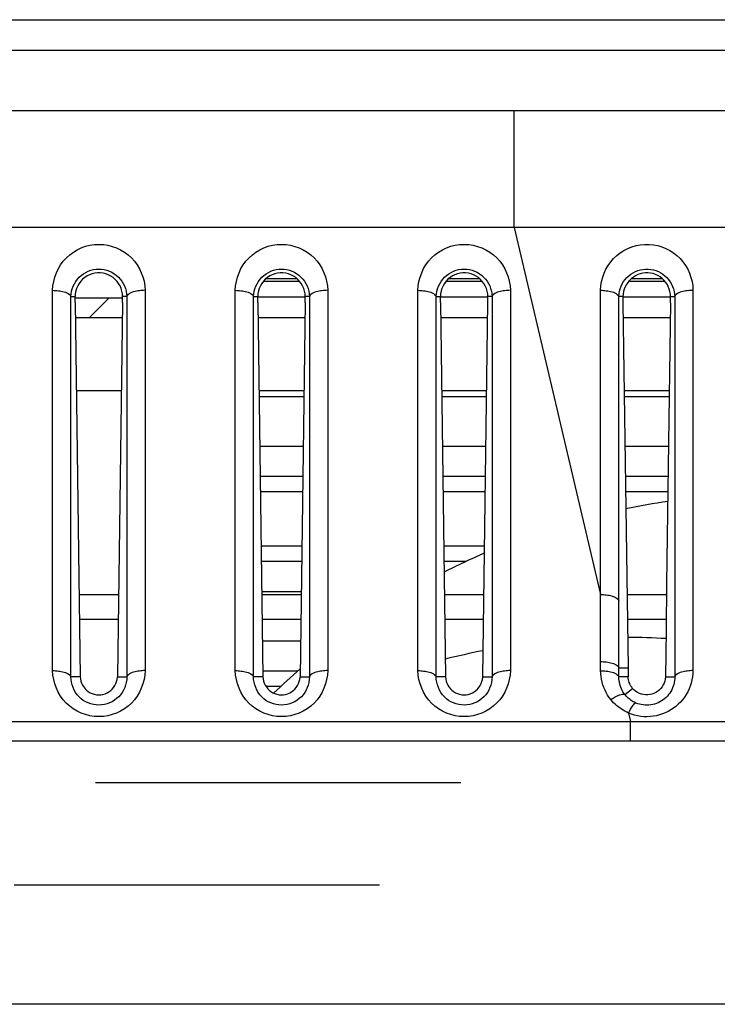
# Model space of a CAD drawing. Extents: x -160 to 260, y -170 to 127.
# Drawn here: x 183 to 186, y -92 to -88 of the extents above; entities that cross this region are included whole.
import ezdxf

# ---------------------------------------------------------------- set-up
doc = ezdxf.new("R2010")
doc.units = 0
doc.linetypes.add('PHANTOM', pattern=[15, 7.5, -1.5, 1.5, -1.5, 1.5, -1.5])
doc.layers.get('0').update_dxf_attribs({"linetype": 'CONTINUOUS'})

msp = doc.modelspace()

# ---------------------------------------------------------------- linework, layer by layer
at = {"color": 7, "linetype": 'CONTINUOUS'}
for p, q in [((162.991, -88.1385), (189.0155, -88.1385)), ((180.1684, -88.2633), (188.9796, -88.2633)), ((188.837, -88.5135), (144.8385, -88.5135)), ((183.8472, -89.2141), (183.6954, -89.2141)), ((183.7075, -89.2016), (183.8351, -89.2016)), ((184.5972, -89.2141), (184.4454, -89.2141)), ((184.4575, -89.2016), (184.5851, -89.2016)), ((185.3472, -89.2141), (185.1955, -89.2141)), ((185.2075, -89.2016), (185.3351, -89.2016)), ((182.9236, -89.3009), (182.9236, -89.2756)), ((183.119, -89.2822), (182.9236, -89.2822)), ((182.9236, -89.3009), (182.945, -90.8376)), ((183.0627, -89.2822), (182.9815, -89.3635)), ((183.119, -89.3009), (183.0976, -90.8376)), ((183.119, -89.3009), (183.119, -89.2756)), ((183.6736, -89.3009), (183.6736, -89.2756)), ((183.6736, -89.3009), (183.695, -90.8376)), ((183.869, -89.3009), (183.8476, -90.8376)), ((183.869, -89.3009), (183.869, -89.2756)), ((184.4236, -89.3009), (184.4236, -89.2756)), ((184.4236, -89.3009), (184.445, -90.8376)), ((184.5976, -90.8376), (184.619, -89.3009)), ((184.619, -89.3009), (184.619, -89.2756)), ((185.1736, -89.276), (185.1736, -89.301)), ((183.1181, -89.3635), (182.9245, -89.3635)), ((183.8681, -89.3635), (183.6745, -89.3635)), ((184.6181, -89.3635), (184.4245, -89.3635)), ((185.3681, -89.3635), (185.1745, -89.3635)), ((183.1139, -89.6635), (182.9287, -89.6635)), ((183.8639, -89.6635), (183.6787, -89.6635)), ((184.6139, -89.6635), (184.4287, -89.6635)), ((185.3639, -89.6635), (185.1787, -89.6635)), ((183.1023, -90.501), (182.9403, -90.501)), ((183.8523, -90.501), (183.6903, -90.501)), ((184.6023, -90.501), (184.4403, -90.501)), ((185.3523, -90.501), (185.1903, -90.501)), ((182.9417, -90.601), (183.1009, -90.601)), ((183.6917, -90.601), (183.8509, -90.601)), ((184.4417, -90.601), (184.6009, -90.601)), ((185.1917, -90.601), (185.3509, -90.601)), ((185.1945, -90.8012), (185.195, -90.8385)), ((193.1119, -92.1835), (140.7307, -92.1835))]:
    msp.add_line(p, q, dxfattribs=at)
at = {"color": 7, "linetype": 'PHANTOM'}
for p, q in [((184.7268, -88.9921), (184.7268, -88.5135)), ((184.7268, -88.9921), (148.1691, -88.9921)), ((184.7268, -88.9921), (185.0816, -90.4999)), ((182.8316, -90.8127), (182.8316, -89.2503)), ((183.211, -89.2503), (183.211, -90.8127)), ((183.5816, -90.8127), (183.5816, -89.2503)), ((183.961, -89.2503), (183.961, -90.8127)), ((184.3316, -90.8127), (184.3316, -89.2503)), ((184.711, -89.2503), (184.711, -90.8127)), ((182.9065, -89.2759), (182.9236, -89.2756)), ((182.9065, -90.8384), (182.9065, -89.2759)), ((183.1361, -89.2759), (183.119, -89.2756)), ((183.1361, -89.2759), (183.1361, -90.8384)), ((183.6565, -89.2759), (183.6736, -89.2756)), ((183.6565, -90.8384), (183.6565, -89.2759)), ((183.6736, -89.2766), (183.869, -89.2766)), ((183.8861, -89.2759), (183.869, -89.2756)), ((183.8861, -89.2759), (183.8861, -90.8384)), ((184.4065, -89.2759), (184.4236, -89.2756)), ((184.4065, -90.8384), (184.4065, -89.2759)), ((184.4236, -89.2766), (184.619, -89.2766)), ((184.6361, -89.2759), (184.619, -89.2756)), ((184.6361, -89.2759), (184.6361, -90.8384)), ((185.1736, -89.276), (185.1565, -89.2759)), ((185.1736, -89.2766), (185.369, -89.2766)), ((185.369, -89.276), (185.3861, -89.2759)), ((183.8636, -89.6883), (183.679, -89.6883)), ((184.6136, -89.6883), (184.429, -89.6883)), ((185.3636, -89.6883), (185.179, -89.6883)), ((183.6818, -89.8899), (183.8608, -89.8899)), ((184.4318, -89.8899), (184.6108, -89.8899)), ((185.1818, -89.8899), (185.3608, -89.8899)), ((183.859, -90.0149), (183.6836, -90.0149)), ((184.609, -90.0149), (184.4336, -90.0149)), ((185.359, -90.0149), (185.1836, -90.0149)), ((183.6844, -90.0766), (183.8582, -90.0766)), ((184.4344, -90.0766), (184.6082, -90.0766)), ((185.1844, -90.0766), (185.3582, -90.0766)), ((183.8551, -90.3016), (183.6875, -90.3016)), ((184.6051, -90.3016), (184.4375, -90.3016)), ((183.6884, -90.3633), (183.8542, -90.3633)), ((184.4384, -90.3633), (184.5311, -90.3633)), ((183.8525, -90.4883), (183.6901, -90.4883)), ((183.6929, -90.6899), (183.8497, -90.6899)), ((185.0816, -90.8129), (185.0816, -90.7755)), ((185.1565, -90.8384), (185.1565, -90.8012)), ((185.1565, -90.8012), (185.1945, -90.8012)), ((182.945, -90.8376), (182.9065, -90.8384)), ((183.0976, -90.8376), (183.1361, -90.8384)), ((183.695, -90.8376), (183.6565, -90.8384)), ((183.8376, -90.8149), (183.6947, -90.8149)), ((183.8476, -90.8376), (183.8861, -90.8384)), ((184.445, -90.8376), (184.4065, -90.8384)), ((184.5976, -90.8376), (184.6361, -90.8384)), ((185.195, -90.8385), (185.1565, -90.8384)), ((185.3476, -90.8385), (185.3861, -90.8384)), ((183.7064, -90.8766), (183.7691, -90.8766)), ((185.1813, -90.9111), (185.2129, -90.8856)), ((185.1963, -90.987), (185.2045, -91.0218)), ((148.606, -91.0218), (185.2045, -91.0218)), ((185.2045, -91.1013), (185.2045, -91.0218)), ((163.9369, -91.1013), (185.2045, -91.1013)), ((185.2045, -91.1013), (186.1932, -91.1013)), ((141.0077, -91.2725), (192.8349, -91.2725)), ((140.6742, -91.692), (193.1684, -91.692))]:
    msp.add_line(p, q, dxfattribs=at)
for points in [[(185.7146, -88.9922), (185.5911, -88.9922), (185.4676, -88.9921), (185.3441, -88.9921), (185.2207, -88.9921), (185.0972, -88.9921), (184.9737, -88.9921), (184.8502, -88.9921), (184.7268, -88.9921)], [(182.8316, -89.2503), (182.8327, -89.2318), (182.8359, -89.2135), (182.8406, -89.1956), (182.847, -89.178), (182.8549, -89.1613), (182.8644, -89.1454), (182.8754, -89.1305), (182.8879, -89.1167), (182.9016, -89.1043), (182.9165, -89.0932), (182.9324, -89.0837), (182.9491, -89.0758), (182.9666, -89.0695), (182.9846, -89.065), (183.0029, -89.0623), (183.0214, -89.0614), (183.04, -89.0623), (183.0583, -89.0651), (183.0763, -89.0696), (183.0937, -89.0759), (183.1105, -89.0838), (183.1263, -89.0934), (183.1412, -89.1044), (183.1549, -89.1169), (183.1673, -89.1307), (183.1784, -89.1456), (183.1879, -89.1615), (183.1957, -89.1783), (183.2019, -89.1954), (183.2067, -89.2133), (183.2099, -89.2316), (183.211, -89.2503)], [(183.5816, -89.2503), (183.5827, -89.2318), (183.5859, -89.2135), (183.5906, -89.1956), (183.597, -89.178), (183.6049, -89.1613), (183.6144, -89.1454), (183.6254, -89.1305), (183.6379, -89.1167), (183.6516, -89.1043), (183.6665, -89.0932), (183.6824, -89.0837), (183.6991, -89.0758), (183.7166, -89.0695), (183.7346, -89.065), (183.7529, -89.0623), (183.7714, -89.0614), (183.79, -89.0623), (183.8083, -89.0651), (183.8263, -89.0696), (183.8437, -89.0759), (183.8605, -89.0838), (183.8763, -89.0934), (183.8912, -89.1044), (183.9049, -89.1169), (183.9173, -89.1307), (183.9284, -89.1456), (183.9379, -89.1615), (183.9457, -89.1783), (183.9519, -89.1954), (183.9567, -89.2133), (183.9599, -89.2316), (183.961, -89.2503)], [(184.3316, -89.2503), (184.3327, -89.2318), (184.3359, -89.2135), (184.3406, -89.1956), (184.347, -89.178), (184.3549, -89.1613), (184.3644, -89.1454), (184.3754, -89.1305), (184.3879, -89.1167), (184.4016, -89.1043), (184.4165, -89.0932), (184.4324, -89.0837), (184.4491, -89.0758), (184.4666, -89.0695), (184.4846, -89.065), (184.5029, -89.0623), (184.5214, -89.0614), (184.54, -89.0623), (184.5583, -89.0651), (184.5763, -89.0696), (184.5937, -89.0759), (184.6105, -89.0838), (184.6263, -89.0934), (184.6412, -89.1044), (184.6549, -89.1169), (184.6673, -89.1307), (184.6784, -89.1456), (184.6879, -89.1615), (184.6957, -89.1783), (184.7019, -89.1954), (184.7067, -89.2133), (184.7099, -89.2316), (184.711, -89.2503)], [(185.0817, -89.2501), (185.0826, -89.2322), (185.0857, -89.2142), (185.0903, -89.1968), (185.0962, -89.1798), (185.1037, -89.1635), (185.1127, -89.1479), (185.1231, -89.1333), (185.1349, -89.1197), (185.1479, -89.1073), (185.1621, -89.0963), (185.1772, -89.0866), (185.1932, -89.0783), (185.2099, -89.0717), (185.2271, -89.0666), (185.2448, -89.0633), (185.2627, -89.0616), (185.2806, -89.0616), (185.2985, -89.0633), (185.3162, -89.0667), (185.3334, -89.0718), (185.3501, -89.0785), (185.3661, -89.0867), (185.3812, -89.0965), (185.3953, -89.1076), (185.4082, -89.12), (185.42, -89.1337), (185.4304, -89.1483), (185.4393, -89.1639), (185.4467, -89.1803), (185.4526, -89.1973), (185.457, -89.2147), (185.46, -89.2324), (185.461, -89.2501)], [(182.9065, -89.2759), (182.9073, -89.2648), (182.9093, -89.2542), (182.9122, -89.2435), (182.9161, -89.2331), (182.9209, -89.223), (182.9266, -89.2135), (182.9334, -89.2045), (182.9409, -89.1963), (182.9491, -89.1888), (182.9581, -89.1822), (182.9676, -89.1765), (182.9776, -89.1718), (182.988, -89.1681), (182.9988, -89.1653), (183.0098, -89.1637), (183.0209, -89.1631), (183.032, -89.1636), (183.0431, -89.1652), (183.0539, -89.1679), (183.0644, -89.1715), (183.0744, -89.1762), (183.084, -89.1819), (183.093, -89.1885), (183.1013, -89.1959), (183.1089, -89.204), (183.1156, -89.2129), (183.1214, -89.2224), (183.1263, -89.2324), (183.1302, -89.2428), (183.1332, -89.2535), (183.1353, -89.2645), (183.1361, -89.2759)], [(183.6565, -89.2759), (183.6573, -89.2648), (183.6593, -89.2542), (183.6622, -89.2435), (183.6661, -89.2331), (183.6709, -89.223), (183.6766, -89.2135), (183.6834, -89.2045), (183.6909, -89.1963), (183.6991, -89.1888), (183.7081, -89.1822), (183.7176, -89.1765), (183.7276, -89.1718), (183.738, -89.1681), (183.7488, -89.1653), (183.7598, -89.1637), (183.7709, -89.1631), (183.782, -89.1636), (183.7931, -89.1652), (183.8039, -89.1679), (183.8144, -89.1715), (183.8244, -89.1762), (183.834, -89.1819), (183.843, -89.1885), (183.8513, -89.1959), (183.8589, -89.204), (183.8656, -89.2129), (183.8714, -89.2224), (183.8763, -89.2324), (183.8802, -89.2428), (183.8832, -89.2535), (183.8853, -89.2645), (183.8861, -89.2759)], [(184.4065, -89.2759), (184.4073, -89.2648), (184.4093, -89.2542), (184.4122, -89.2435), (184.4161, -89.2331), (184.4209, -89.223), (184.4266, -89.2135), (184.4334, -89.2045), (184.4409, -89.1963), (184.4491, -89.1888), (184.4581, -89.1822), (184.4676, -89.1765), (184.4776, -89.1718), (184.488, -89.1681), (184.4988, -89.1653), (184.5098, -89.1637), (184.5209, -89.1631), (184.532, -89.1636), (184.5431, -89.1652), (184.5539, -89.1679), (184.5644, -89.1715), (184.5744, -89.1762), (184.584, -89.1819), (184.593, -89.1885), (184.6013, -89.1959), (184.6089, -89.204), (184.6156, -89.2129), (184.6214, -89.2224), (184.6263, -89.2324), (184.6302, -89.2428), (184.6332, -89.2535), (184.6353, -89.2645), (184.6361, -89.2759)], [(185.1565, -89.2759), (185.1573, -89.2652), (185.1593, -89.2542), (185.1621, -89.2438), (185.1658, -89.2336), (185.1704, -89.2239), (185.1759, -89.2146), (185.1823, -89.2058), (185.1894, -89.1977), (185.1973, -89.1904), (185.2058, -89.1838), (185.2149, -89.178), (185.2246, -89.1731), (185.2346, -89.1692), (185.2449, -89.1662), (185.2555, -89.1642), (185.2662, -89.1632), (185.277, -89.1632), (185.2878, -89.1642), (185.2984, -89.1663), (185.3087, -89.1693), (185.3188, -89.1733), (185.3284, -89.1783), (185.3374, -89.1841), (185.3459, -89.1907), (185.3538, -89.1982), (185.3609, -89.2063), (185.3672, -89.2151), (185.3728, -89.2248), (185.3773, -89.2346), (185.3809, -89.2448), (185.3836, -89.2553), (185.3854, -89.2659), (185.3861, -89.2759)], [(182.8316, -89.2503), (182.8376, -89.2504), (182.8435, -89.2507), (182.8491, -89.2512), (182.855, -89.2518), (182.8608, -89.2527), (182.8667, -89.2537), (182.8725, -89.2549), (182.8787, -89.2565), (182.8843, -89.2584), (182.8901, -89.2607), (182.8953, -89.2635), (182.9002, -89.2669), (182.9045, -89.2713), (182.9065, -89.2759)], [(183.211, -89.2503), (183.205, -89.2504), (183.1991, -89.2507), (183.1935, -89.2512), (183.1876, -89.2518), (183.1818, -89.2527), (183.1759, -89.2537), (183.1701, -89.2549), (183.1639, -89.2565), (183.1583, -89.2584), (183.1525, -89.2607), (183.1473, -89.2635), (183.1424, -89.2669), (183.1381, -89.2713), (183.1361, -89.2759)], [(183.5816, -89.2503), (183.5876, -89.2504), (183.5935, -89.2507), (183.5991, -89.2512), (183.605, -89.2518), (183.6108, -89.2527), (183.6167, -89.2537), (183.6225, -89.2549), (183.6287, -89.2565), (183.6343, -89.2584), (183.6401, -89.2607), (183.6453, -89.2635), (183.6502, -89.2669), (183.6545, -89.2713), (183.6565, -89.2759)], [(183.961, -89.2503), (183.955, -89.2504), (183.9491, -89.2507), (183.9435, -89.2512), (183.9376, -89.2518), (183.9318, -89.2527), (183.9259, -89.2537), (183.9201, -89.2549), (183.9139, -89.2565), (183.9083, -89.2584), (183.9025, -89.2607), (183.8973, -89.2635), (183.8924, -89.2669), (183.8881, -89.2713), (183.8861, -89.2759)], [(184.3316, -89.2503), (184.3376, -89.2504), (184.3435, -89.2507), (184.3491, -89.2512), (184.355, -89.2518), (184.3608, -89.2527), (184.3667, -89.2537), (184.3725, -89.2549), (184.3787, -89.2565), (184.3843, -89.2584), (184.3901, -89.2607), (184.3953, -89.2635), (184.4002, -89.2669), (184.4045, -89.2713), (184.4065, -89.2759)], [(184.711, -89.2503), (184.705, -89.2504), (184.6991, -89.2507), (184.6935, -89.2512), (184.6876, -89.2518), (184.6818, -89.2527), (184.6759, -89.2537), (184.6701, -89.2549), (184.6639, -89.2565), (184.6583, -89.2584), (184.6525, -89.2607), (184.6473, -89.2635), (184.6424, -89.2669), (184.6381, -89.2713), (184.6361, -89.2759)], [(185.0816, -90.4999), (185.0816, -90.3437), (185.0817, -90.1875), (185.0817, -90.0312), (185.0817, -89.875), (185.0817, -89.7188), (185.0817, -89.5626), (185.0817, -89.4064), (185.0817, -89.2501)], [(185.0817, -89.2501), (185.0876, -89.2502), (185.0935, -89.2505), (185.0991, -89.251), (185.105, -89.2517), (185.1108, -89.2525), (185.1167, -89.2535), (185.1225, -89.2548), (185.1287, -89.2564), (185.1343, -89.2583), (185.1401, -89.2606), (185.1454, -89.2634), (185.1502, -89.2668), (185.1545, -89.2712), (185.1565, -89.2758)], [(185.461, -89.2504), (185.455, -89.2504), (185.4491, -89.2508), (185.4435, -89.2512), (185.4376, -89.2519), (185.4318, -89.2527), (185.4259, -89.2537), (185.4201, -89.255), (185.414, -89.2566), (185.4083, -89.2584), (185.4025, -89.2608), (185.3973, -89.2635), (185.3924, -89.2669), (185.3881, -89.2713), (185.3861, -89.276)], [(185.461, -89.2501), (185.461, -89.4455), (185.461, -89.6408), (185.461, -89.8361), (185.461, -90.0314), (185.461, -90.2267), (185.461, -90.422), (185.461, -90.6173), (185.461, -90.8126)], [(185.1565, -90.5255), (185.1565, -90.3693), (185.1565, -90.2131), (185.1565, -90.0569), (185.1565, -89.9007), (185.1565, -89.7445), (185.1565, -89.5883), (185.1565, -89.4321), (185.1565, -89.2759)], [(185.3861, -89.2759), (185.3861, -89.4712), (185.3861, -89.6665), (185.3861, -89.8619), (185.3861, -90.0572), (185.3861, -90.2525), (185.3861, -90.4478), (185.3861, -90.6431), (185.3861, -90.8384)], [(185.0816, -90.7755), (185.0816, -90.7296), (185.0816, -90.6837), (185.0816, -90.6377), (185.0816, -90.5918), (185.0816, -90.5459), (185.0816, -90.4999)], [(185.0816, -90.4999), (185.0876, -90.5), (185.0935, -90.5003), (185.0991, -90.5008), (185.105, -90.5014), (185.1108, -90.5023), (185.1167, -90.5033), (185.1225, -90.5045), (185.1287, -90.5062), (185.1343, -90.508), (185.1401, -90.5104), (185.1453, -90.5131), (185.1502, -90.5165), (185.1545, -90.5209), (185.1565, -90.5255)], [(185.1565, -90.8012), (185.1565, -90.7552), (185.1565, -90.7093), (185.1565, -90.6633), (185.1565, -90.6174), (185.1565, -90.5715), (185.1565, -90.5255)], [(185.0816, -90.7755), (185.0876, -90.7756), (185.0935, -90.7759), (185.0991, -90.7764), (185.105, -90.7771), (185.1108, -90.7779), (185.1167, -90.7789), (185.1225, -90.7802), (185.1287, -90.7818), (185.1343, -90.7836), (185.1401, -90.786), (185.1453, -90.7887), (185.1502, -90.7921), (185.1545, -90.7965), (185.1565, -90.8012)], [(182.8316, -90.8127), (182.8376, -90.8128), (182.8435, -90.8131), (182.8491, -90.8136), (182.855, -90.8143), (182.8608, -90.8151), (182.8667, -90.8161), (182.8725, -90.8174), (182.8787, -90.819), (182.8843, -90.8208), (182.8901, -90.8232), (182.8953, -90.8259), (182.9002, -90.8293), (182.9045, -90.8337), (182.9065, -90.8384)], [(183.211, -90.8127), (183.2099, -90.8313), (183.2067, -90.8495), (183.202, -90.8674), (183.1957, -90.8849), (183.1878, -90.9017), (183.1783, -90.9176), (183.1672, -90.9325), (183.1548, -90.9463), (183.1411, -90.9587), (183.1262, -90.9698), (183.1103, -90.9793), (183.0935, -90.9873), (183.0761, -90.9935), (183.0581, -90.998), (183.0398, -91.0007), (183.0212, -91.0016), (183.0027, -91.0007), (182.9844, -90.998), (182.9664, -90.9935), (182.949, -90.9872), (182.9322, -90.9793), (182.9163, -90.9697), (182.9015, -90.9587), (182.8877, -90.9462), (182.8753, -90.9324), (182.8643, -90.9175), (182.8548, -90.9016), (182.8469, -90.8848), (182.8406, -90.8675), (182.8359, -90.8496), (182.8327, -90.8313), (182.8316, -90.8127)], [(183.1361, -90.8384), (183.1356, -90.8497), (183.1338, -90.8608), (183.131, -90.8718), (183.1273, -90.8823), (183.1226, -90.8926), (183.1169, -90.9024), (183.1103, -90.9115), (183.1028, -90.92), (183.0944, -90.9277), (183.0854, -90.9345), (183.0757, -90.9404), (183.0656, -90.9453), (183.0549, -90.9491), (183.044, -90.9519), (183.0328, -90.9536), (183.0215, -90.9542), (183.0102, -90.9536), (182.999, -90.952), (182.988, -90.9492), (182.9774, -90.9454), (182.9672, -90.9405), (182.9575, -90.9347), (182.9484, -90.9279), (182.9401, -90.9202), (182.9325, -90.9118), (182.9259, -90.9027), (182.9201, -90.8929), (182.9154, -90.8826), (182.9116, -90.8716), (182.9087, -90.8602), (182.907, -90.849), (182.9065, -90.8384)], [(183.211, -90.8127), (183.205, -90.8128), (183.1991, -90.8131), (183.1935, -90.8136), (183.1876, -90.8143), (183.1818, -90.8151), (183.1759, -90.8161), (183.1701, -90.8174), (183.1639, -90.819), (183.1583, -90.8208), (183.1525, -90.8232), (183.1473, -90.8259), (183.1424, -90.8293), (183.1381, -90.8337), (183.1361, -90.8384)], [(183.5816, -90.8127), (183.5876, -90.8128), (183.5935, -90.8131), (183.5991, -90.8136), (183.605, -90.8143), (183.6108, -90.8151), (183.6167, -90.8161), (183.6225, -90.8174), (183.6287, -90.819), (183.6343, -90.8208), (183.6401, -90.8232), (183.6453, -90.8259), (183.6502, -90.8293), (183.6545, -90.8337), (183.6565, -90.8384)], [(183.961, -90.8127), (183.9599, -90.8313), (183.9567, -90.8495), (183.952, -90.8674), (183.9457, -90.8849), (183.9378, -90.9017), (183.9283, -90.9176), (183.9172, -90.9325), (183.9048, -90.9463), (183.8911, -90.9587), (183.8762, -90.9698), (183.8603, -90.9793), (183.8435, -90.9873), (183.8261, -90.9935), (183.8081, -90.998), (183.7898, -91.0007), (183.7712, -91.0016), (183.7527, -91.0007), (183.7344, -90.998), (183.7164, -90.9935), (183.699, -90.9872), (183.6822, -90.9793), (183.6663, -90.9697), (183.6515, -90.9587), (183.6377, -90.9462), (183.6253, -90.9324), (183.6143, -90.9175), (183.6048, -90.9016), (183.5969, -90.8848), (183.5906, -90.8675), (183.5859, -90.8496), (183.5827, -90.8313), (183.5816, -90.8127)], [(183.8861, -90.8384), (183.8856, -90.8497), (183.8838, -90.8608), (183.881, -90.8718), (183.8773, -90.8823), (183.8726, -90.8926), (183.8669, -90.9024), (183.8603, -90.9115), (183.8528, -90.92), (183.8444, -90.9277), (183.8354, -90.9345), (183.8257, -90.9404), (183.8156, -90.9453), (183.8049, -90.9491), (183.794, -90.9519), (183.7828, -90.9536), (183.7715, -90.9542), (183.7602, -90.9536), (183.749, -90.952), (183.738, -90.9492), (183.7274, -90.9454), (183.7172, -90.9405), (183.7075, -90.9347), (183.6984, -90.9279), (183.6901, -90.9202), (183.6825, -90.9118), (183.6759, -90.9027), (183.6701, -90.8929), (183.6654, -90.8826), (183.6616, -90.8716), (183.6587, -90.8602), (183.657, -90.849), (183.6565, -90.8384)], [(183.961, -90.8127), (183.955, -90.8128), (183.9491, -90.8131), (183.9435, -90.8136), (183.9376, -90.8143), (183.9318, -90.8151), (183.9259, -90.8161), (183.9201, -90.8174), (183.9139, -90.819), (183.9083, -90.8208), (183.9025, -90.8232), (183.8973, -90.8259), (183.8924, -90.8293), (183.8881, -90.8337), (183.8861, -90.8384)], [(184.3316, -90.8127), (184.3376, -90.8128), (184.3435, -90.8131), (184.3491, -90.8136), (184.355, -90.8143), (184.3608, -90.8151), (184.3667, -90.8161), (184.3725, -90.8174), (184.3787, -90.819), (184.3843, -90.8208), (184.3901, -90.8232), (184.3953, -90.8259), (184.4002, -90.8293), (184.4045, -90.8337), (184.4065, -90.8384)], [(184.711, -90.8127), (184.7099, -90.8313), (184.7067, -90.8495), (184.702, -90.8674), (184.6957, -90.8849), (184.6878, -90.9017), (184.6783, -90.9176), (184.6672, -90.9325), (184.6548, -90.9463), (184.6411, -90.9587), (184.6262, -90.9698), (184.6103, -90.9793), (184.5935, -90.9873), (184.5761, -90.9935), (184.5581, -90.998), (184.5398, -91.0007), (184.5212, -91.0016), (184.5027, -91.0007), (184.4844, -90.998), (184.4664, -90.9935), (184.449, -90.9872), (184.4322, -90.9793), (184.4163, -90.9697), (184.4015, -90.9587), (184.3877, -90.9462), (184.3753, -90.9324), (184.3643, -90.9175), (184.3548, -90.9016), (184.3469, -90.8848), (184.3406, -90.8675), (184.3359, -90.8496), (184.3327, -90.8313), (184.3316, -90.8127)], [(184.6361, -90.8384), (184.6356, -90.8497), (184.6338, -90.8608), (184.631, -90.8718), (184.6273, -90.8823), (184.6226, -90.8926), (184.6169, -90.9024), (184.6103, -90.9115), (184.6028, -90.92), (184.5944, -90.9277), (184.5854, -90.9345), (184.5757, -90.9404), (184.5656, -90.9453), (184.5549, -90.9491), (184.544, -90.9519), (184.5328, -90.9536), (184.5215, -90.9542), (184.5102, -90.9536), (184.499, -90.952), (184.488, -90.9492), (184.4774, -90.9454), (184.4672, -90.9405), (184.4575, -90.9347), (184.4484, -90.9279), (184.4401, -90.9202), (184.4325, -90.9118), (184.4259, -90.9027), (184.4201, -90.8929), (184.4154, -90.8826), (184.4116, -90.8716), (184.4087, -90.8602), (184.407, -90.849), (184.4065, -90.8384)], [(184.711, -90.8127), (184.705, -90.8128), (184.6991, -90.8131), (184.6935, -90.8136), (184.6876, -90.8143), (184.6818, -90.8151), (184.6759, -90.8161), (184.6701, -90.8174), (184.6639, -90.819), (184.6583, -90.8208), (184.6525, -90.8232), (184.6473, -90.8259), (184.6424, -90.8293), (184.6381, -90.8337), (184.6361, -90.8384)], [(185.1238, -90.9319), (185.117, -90.9229), (185.1106, -90.9131), (185.105, -90.9029), (185.0998, -90.8924), (185.0953, -90.8817), (185.0913, -90.8707), (185.0881, -90.8594), (185.0854, -90.8481), (185.0834, -90.8366), (185.0821, -90.825), (185.0816, -90.8129)], [(185.0816, -90.8129), (185.0876, -90.8129), (185.0935, -90.8133), (185.0991, -90.8137), (185.105, -90.8144), (185.1108, -90.8152), (185.1167, -90.8162), (185.1225, -90.8175), (185.1287, -90.8191), (185.1343, -90.8209), (185.1401, -90.8233), (185.1453, -90.826), (185.1502, -90.8294), (185.1545, -90.8338), (185.1565, -90.8385)], [(185.1813, -90.9111), (185.1772, -90.9056), (185.1734, -90.8995), (185.1702, -90.8936), (185.1671, -90.8872), (185.1645, -90.8809), (185.1622, -90.8742), (185.1602, -90.8674), (185.1587, -90.8604), (185.1575, -90.8534), (185.1567, -90.8464), (185.1565, -90.8393)], [(185.461, -90.8126), (185.4605, -90.8255), (185.4589, -90.8383), (185.4565, -90.851), (185.4534, -90.8635), (185.4495, -90.8758), (185.4448, -90.8879), (185.4393, -90.8996), (185.433, -90.9108), (185.4259, -90.9216), (185.4182, -90.932), (185.4097, -90.9417), (185.4006, -90.9509), (185.3909, -90.9594), (185.381, -90.9669), (185.3702, -90.9741), (185.359, -90.9804), (185.3474, -90.986), (185.3354, -90.9908), (185.3231, -90.9948), (185.3106, -90.998), (185.2979, -91.0002), (185.2851, -91.0016), (185.2722, -91.0021), (185.2593, -91.0018), (185.2464, -91.0005), (185.2337, -90.9984), (185.2211, -90.9954), (185.2088, -90.9917), (185.1963, -90.987)], [(185.3861, -90.8384), (185.3859, -90.8458), (185.3851, -90.8537), (185.3837, -90.8614), (185.3819, -90.8691), (185.3796, -90.8766), (185.3768, -90.884), (185.3736, -90.8912), (185.3698, -90.8981), (185.3656, -90.9048), (185.3609, -90.9111), (185.3558, -90.9171), (185.3503, -90.9228), (185.3444, -90.928), (185.3384, -90.9327), (185.3318, -90.9371), (185.325, -90.941), (185.3179, -90.9445), (185.311, -90.9473), (185.3035, -90.9498), (185.2958, -90.9518), (185.2881, -90.9532), (185.2803, -90.9541), (185.2724, -90.9545), (185.2645, -90.9543), (185.2567, -90.9536), (185.2489, -90.9523), (185.2417, -90.9506), (185.2341, -90.9484), (185.2267, -90.9457)], [(185.461, -90.8126), (185.455, -90.8127), (185.4491, -90.813), (185.4435, -90.8135), (185.4376, -90.8142), (185.4318, -90.815), (185.4259, -90.816), (185.4201, -90.8173), (185.4139, -90.8189), (185.4083, -90.8208), (185.4025, -90.8231), (185.3973, -90.8259), (185.3924, -90.8293), (185.3881, -90.8337), (185.3861, -90.8383)], [(185.1238, -90.9319), (185.1281, -90.929), (185.1326, -90.9261), (185.1373, -90.9232), (185.1419, -90.9206), (185.1466, -90.9182), (185.1513, -90.9159), (185.1562, -90.9137), (185.1609, -90.912), (185.1659, -90.9105), (185.1711, -90.9095), (185.1764, -90.9094), (185.1813, -90.9111)], [(185.2253, -90.9451), (185.2204, -90.9428), (185.2159, -90.9404), (185.2113, -90.9376), (185.207, -90.9348), (185.2027, -90.9317), (185.1987, -90.9285), (185.1948, -90.9252), (185.191, -90.9218), (185.1871, -90.9178), (185.1837, -90.914), (185.1813, -90.9111)], [(185.1963, -90.987), (185.1887, -90.9835), (185.1813, -90.9796), (185.1741, -90.9754), (185.1671, -90.9709), (185.1602, -90.9661), (185.1536, -90.9611), (185.1471, -90.9558), (185.1409, -90.9502), (185.1349, -90.9444), (185.1292, -90.9383), (185.1238, -90.9319)], [(185.1963, -90.987), (185.1984, -90.9828), (185.2005, -90.9788), (185.2027, -90.9747), (185.2051, -90.9705), (185.2074, -90.9664), (185.2097, -90.9628), (185.2122, -90.9588), (185.2149, -90.9549), (185.2178, -90.9512), (185.2209, -90.9477), (185.2248, -90.9452)], [(185.2045, -91.0218), (185.3281, -91.0218), (185.4516, -91.0218), (185.5752, -91.0218), (185.6988, -91.0218), (185.8224, -91.0218), (185.946, -91.0218), (186.0696, -91.0218), (186.1931, -91.0218)]]:
    msp.add_lwpolyline(points, dxfattribs=at)
at = {"color": 7, "linetype": 'CONTINUOUS'}
for points in [[(183.119, -89.2756), (183.1182, -89.2643), (183.1159, -89.2532), (183.1125, -89.2425), (183.1082, -89.2325), (183.1026, -89.2226), (183.0959, -89.2135), (183.0882, -89.2053), (183.0796, -89.198), (183.0702, -89.1917), (183.0601, -89.1866), (183.0495, -89.1827), (183.0386, -89.18), (183.0273, -89.1787), (183.0161, -89.1786), (183.0048, -89.1799), (182.9938, -89.1825), (182.9832, -89.1863), (182.9731, -89.1913), (182.9635, -89.1976), (182.9548, -89.2048), (182.9471, -89.213), (182.9403, -89.2221), (182.9347, -89.2319), (182.9301, -89.2422), (182.9267, -89.253), (182.9244, -89.2641), (182.9236, -89.2756)], [(183.869, -89.2756), (183.8682, -89.2643), (183.8659, -89.2532), (183.8625, -89.2425), (183.8582, -89.2325), (183.8526, -89.2226), (183.8459, -89.2135), (183.8382, -89.2053), (183.8296, -89.198), (183.8202, -89.1917), (183.8101, -89.1866), (183.7995, -89.1827), (183.7886, -89.18), (183.7773, -89.1787), (183.7661, -89.1786), (183.7548, -89.1799), (183.7438, -89.1825), (183.7332, -89.1863), (183.7231, -89.1913), (183.7135, -89.1976), (183.7048, -89.2048), (183.6971, -89.213), (183.6903, -89.2221), (183.6847, -89.2319), (183.6801, -89.2422), (183.6767, -89.253), (183.6744, -89.2641), (183.6736, -89.2756)], [(184.619, -89.2756), (184.6182, -89.2643), (184.6159, -89.2532), (184.6125, -89.2425), (184.6082, -89.2325), (184.6026, -89.2226), (184.5959, -89.2135), (184.5882, -89.2053), (184.5796, -89.198), (184.5702, -89.1917), (184.5601, -89.1866), (184.5495, -89.1827), (184.5386, -89.18), (184.5273, -89.1787), (184.5161, -89.1786), (184.5048, -89.1799), (184.4938, -89.1825), (184.4832, -89.1863), (184.4731, -89.1913), (184.4635, -89.1976), (184.4548, -89.2048), (184.4471, -89.213), (184.4403, -89.2221), (184.4347, -89.2319), (184.4301, -89.2422), (184.4267, -89.253), (184.4244, -89.2641), (184.4236, -89.2756)], [(185.369, -89.276), (185.3684, -89.2654), (185.3664, -89.2551), (185.3635, -89.2449), (185.3594, -89.2348), (185.3545, -89.2254), (185.3486, -89.2167), (185.3418, -89.2086), (185.3341, -89.2014), (185.3257, -89.195), (185.3167, -89.1896), (185.3071, -89.1852), (185.2969, -89.1818), (185.2866, -89.1796), (185.2761, -89.1785), (185.2656, -89.1786), (185.2551, -89.1798), (185.2448, -89.1821), (185.2348, -89.1856), (185.2253, -89.1901), (185.2163, -89.1956), (185.2079, -89.202), (185.2003, -89.2094), (185.1936, -89.2175), (185.1877, -89.2262), (185.1829, -89.2356), (185.179, -89.2454), (185.1761, -89.2556), (185.1742, -89.266), (185.1736, -89.276)], [(185.1736, -89.301), (185.1762, -89.4885), (185.1788, -89.676), (185.1815, -89.8635), (185.1841, -90.0511), (185.1867, -90.2386), (185.1893, -90.4261), (185.1919, -90.6136), (185.1945, -90.8012)], [(185.369, -89.301), (185.3663, -89.4932), (185.3636, -89.6854), (185.361, -89.8776), (185.3583, -90.0698), (185.3556, -90.2619), (185.3529, -90.4541), (185.3503, -90.6463), (185.3476, -90.8385)], [(185.369, -89.301), (185.369, -89.2979), (185.369, -89.2948), (185.369, -89.2918), (185.369, -89.2886), (185.369, -89.2853), (185.369, -89.2821), (185.369, -89.279), (185.369, -89.276)], [(182.945, -90.8376), (182.9458, -90.8466), (182.9478, -90.8555), (182.9507, -90.8641), (182.9544, -90.872), (182.9591, -90.8798), (182.9647, -90.8869), (182.9709, -90.8931), (182.978, -90.8987), (182.9858, -90.9034), (182.994, -90.9072), (183.0023, -90.9099), (183.0113, -90.9116), (183.0203, -90.9123), (183.029, -90.9119), (183.038, -90.9104), (183.0467, -90.9079), (183.055, -90.9043), (183.0626, -90.9), (183.0699, -90.8946), (183.0765, -90.8884), (183.0821, -90.8817), (183.0871, -90.8741), (183.0911, -90.8659), (183.0943, -90.8574), (183.0965, -90.8486), (183.0975, -90.8396)], [(183.695, -90.8376), (183.6958, -90.8466), (183.6978, -90.8555), (183.7007, -90.8641), (183.7044, -90.872), (183.7091, -90.8798), (183.7147, -90.8869), (183.7209, -90.8931), (183.728, -90.8987), (183.7358, -90.9034), (183.744, -90.9072), (183.7523, -90.9099), (183.7613, -90.9116), (183.7703, -90.9123), (183.779, -90.9119), (183.788, -90.9104), (183.7967, -90.9079), (183.805, -90.9043), (183.8126, -90.9), (183.8199, -90.8946), (183.8265, -90.8884), (183.8321, -90.8817), (183.8371, -90.8741), (183.8411, -90.8659), (183.8443, -90.8574), (183.8465, -90.8486), (183.8475, -90.8396)], [(184.445, -90.8376), (184.4458, -90.8466), (184.4478, -90.8555), (184.4507, -90.8641), (184.4544, -90.872), (184.4591, -90.8798), (184.4647, -90.8869), (184.4709, -90.8931), (184.478, -90.8987), (184.4858, -90.9034), (184.494, -90.9072), (184.5023, -90.9099), (184.5113, -90.9116), (184.5203, -90.9123), (184.529, -90.9119), (184.538, -90.9104), (184.5467, -90.9079), (184.555, -90.9043), (184.5626, -90.9), (184.5699, -90.8946), (184.5765, -90.8884), (184.5821, -90.8817), (184.5871, -90.8741), (184.5911, -90.8659), (184.5943, -90.8574), (184.5965, -90.8486), (184.5975, -90.8396)], [(185.2129, -90.8856), (185.2094, -90.8811), (185.2064, -90.8763), (185.2037, -90.8713), (185.2014, -90.8661), (185.1993, -90.8608), (185.1977, -90.8553), (185.1963, -90.8498), (185.1954, -90.8441), (185.195, -90.8385)], [(185.3476, -90.8385), (185.3468, -90.8472), (185.3449, -90.8554), (185.3421, -90.8636), (185.3385, -90.8716), (185.334, -90.8791), (185.3287, -90.886), (185.3226, -90.8923), (185.3159, -90.8978), (185.3085, -90.9025), (185.3007, -90.9064), (185.2925, -90.9093), (185.284, -90.9112), (185.2753, -90.9122), (185.2666, -90.9122), (185.2579, -90.9111), (185.2494, -90.9091), (185.2412, -90.9061), (185.2331, -90.902), (185.2254, -90.8971), (185.2186, -90.8916), (185.2129, -90.8856)]]:
    msp.add_lwpolyline(points, dxfattribs=at)
for centre, radius, start, end in [((185.7713, -93.026), 2.9375, 98.0962, 101.5055), ((185.7713, -93.026), 2.9375, 113.401, 116.9712), ((185.1749, -93.651), 2.975, 86.629, 89.6552), ((185.1677, -93.651), 2.975, 101.02, 104.0809), ((185.7713, -93.026), 2.9375, 130.9015, 133.7882)]:
    msp.add_arc(centre, radius, start, end, dxfattribs=at)

doc.saveas('drawing.dxf')
